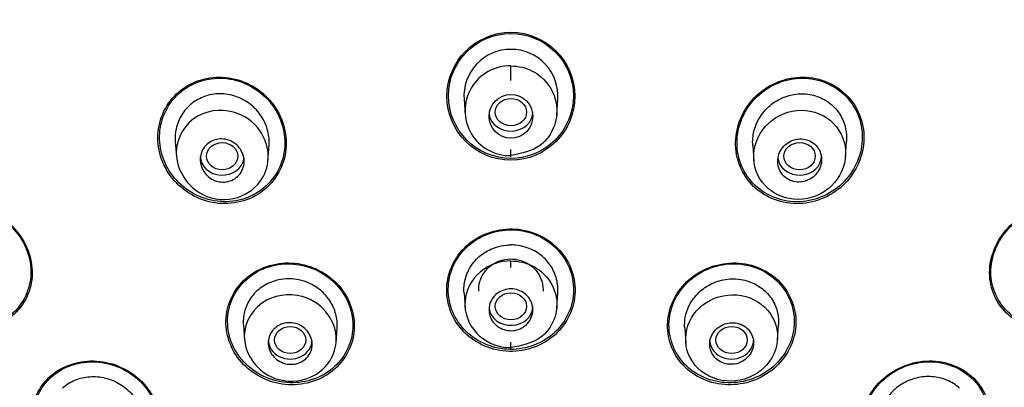
# Model space of a CAD drawing. Units: millimetres. Extents: x -18 to 1332, y -18 to 1321.
# Drawn here: x 247 to 278, y 1196 to 1208 of the extents above; entities that cross this region are included whole.
import ezdxf

# ---------------------------------------------------------------- set-up
doc = ezdxf.new("R2010")
doc.units = ezdxf.units.MM
doc.layers.add('Default', color=7, linetype='Continuous')
doc.layers.add('DV1_Default', color=7, linetype='Continuous')

# ---------------------------------------------------------------- blocks, each defined once
blk = doc.blocks.new('SE')
at = {"layer": 'DV1_Default', "color": 7, "linetype": 'Continuous'}
for p, q in [((262.571, 1206.031), (262.571, 1206.497)), ((261.075, 1205.432), (261.11, 1204.931)), ((264.033, 1204.931), (264.068, 1205.432)), ((251.857, 1204.092), (251.892, 1203.589)), ((254.815, 1203.459), (254.85, 1203.963)), ((270.292, 1203.963), (270.327, 1203.459)), ((273.25, 1203.589), (273.285, 1204.092)), ((262.571, 1203.596), (262.571, 1203.826)), ((262.571, 1200.068), (262.571, 1200.274)), ((261.074, 1199.257), (261.109, 1198.769)), ((264.034, 1198.769), (264.068, 1199.257)), ((254.029, 1198.23), (254.063, 1197.744)), ((256.988, 1197.651), (257.022, 1198.137)), ((268.12, 1198.137), (268.154, 1197.651)), ((271.08, 1197.744), (271.114, 1198.23)), ((262.571, 1197.469), (262.571, 1197.683))]:
    blk.add_line(p, q, dxfattribs=at)
for centre, radius in [((262.571, 1205.527), 2.041), ((262.571, 1205.54), 1.993), ((262.571, 1204.886), 0.697)]:
    blk.add_circle(centre, radius, dxfattribs=at)
for centre, radius, start, end in [((262.56, 1205.536), 1.489, 89.5912, 184.1503), ((262.582, 1205.536), 1.489, 355.8497, 90.4088), ((262.54, 1205.065), 1.432, 88.7393, 271.2607)]:
    blk.add_arc(centre, radius, start, end, dxfattribs=at)
for centre, major_axis, start_param, end_param in [((262.571, 1187.522), (52.124, 0), -0.447532, 3.589125), ((262.571, 1187.644), (51.65, 0), -0.447532, 3.589125), ((262.571, 1187.043), (50.555, 0), 0, 3.260396), ((262.571, 1187.258), (-50.8, 0), 3.141593, 6.283185), ((262.571, 1188.092), (-50.8, 0), 3.141593, 6.283185), ((262.571, 1205.023), (-0.7, 0), 0.10712, 3.141593), ((253.354, 1203.616), (-0.7, 0), 0, 3.036119), ((271.789, 1203.616), (-0.7, 0), 0.105473, 3.141593), ((262.571, 1198.825), (-0.7, 0), 0.103398, 3.141593), ((255.525, 1197.749), (-0.7, 0), 0, 3.141593), ((269.617, 1197.749), (-0.7, 0), 0, 3.141593)]:
    blk.add_ellipse(centre, major_axis=major_axis, ratio=0.866025, start_param=start_param, end_param=end_param, dxfattribs=at)
for centre, major_axis, ratio in [((262.571, 1205.022), (-0.5, 0), 0.866481), ((253.354, 1203.615), (0.5, -0.001), 0.866374), ((271.788, 1203.615), (-0.5, -0.001), 0.866374), ((262.571, 1198.825), (0.5, 0), 0.866025), ((255.525, 1197.749), (0.5, 0), 0.866025), ((269.617, 1197.749), (0.5, 0), 0.866025)]:
    blk.add_ellipse(centre, major_axis=major_axis, ratio=ratio, dxfattribs=at)
for points, knots in [([(262.571, 1240.612), (261.011, 1240.588), (258.489, 1240.539), (254.242, 1240.145), (250.446, 1239.558), (246.929, 1238.799), (244.03, 1238.018), (240.861, 1237.004), (237.24, 1235.618), (233.429, 1233.822), (230.056, 1231.93), (227.124, 1230.051), (224.44, 1228.097), (221.956, 1226.049), (219.579, 1223.854), (217.345, 1221.522), (215.38, 1219.18), (213.792, 1217.059), (212.338, 1214.908), (210.933, 1212.565), (209.688, 1210.169), (208.749, 1208.097), (208.078, 1206.432), (207.548, 1204.978), (207.076, 1203.543), (206.611, 1201.946), (206.244, 1200.482), (205.919, 1198.971), (205.564, 1197.034), (205.236, 1194.475), (205.074, 1191.698), (205.077, 1189.374), (205.17, 1187.412), (205.344, 1185.459), (205.652, 1183.2), (206.201, 1180.377), (207.121, 1176.971), (208.614, 1172.862), (209.909, 1170.301), (210.739, 1168.688)], [0, 0, 0, 0, 0.036908, 0.0708, 0.108963, 0.13768, 0.164893, 0.187871, 0.225434, 0.267495, 0.300322, 0.329353, 0.361566, 0.390841, 0.417578, 0.451177, 0.481089, 0.503676, 0.525648, 0.554734, 0.582048, 0.603534, 0.620567, 0.633942, 0.648459, 0.66458, 0.682421, 0.693002, 0.708958, 0.740089, 0.769373, 0.791298, 0.808617, 0.826941, 0.849045, 0.875659, 0.910897, 0.952594, 1, 1, 1, 1]), ([(314.403, 1168.688), (315.233, 1170.301), (316.528, 1172.862), (318.021, 1176.971), (318.941, 1180.377), (319.49, 1183.2), (319.799, 1185.459), (319.972, 1187.412), (320.065, 1189.374), (320.068, 1191.698), (319.906, 1194.477), (319.57, 1197.1), (319.162, 1199.296), (318.748, 1201.12), (318.265, 1202.902), (317.698, 1204.685), (317.101, 1206.343), (316.394, 1208.097), (315.454, 1210.169), (314.209, 1212.565), (312.804, 1214.908), (311.35, 1217.059), (309.762, 1219.18), (307.797, 1221.522), (305.564, 1223.854), (302.753, 1226.449), (299.402, 1229.123), (295.603, 1231.64), (291.713, 1233.822), (287.902, 1235.618), (284.1, 1237.074), (280.493, 1238.208), (276.718, 1239.163), (272.406, 1239.953), (267.515, 1240.504), (264.457, 1240.577), (262.571, 1240.612)], [0, 0, 0, 0, 0.047408, 0.089107, 0.124346, 0.15096, 0.173065, 0.19139, 0.208709, 0.230635, 0.259919, 0.291052, 0.309105, 0.324938, 0.345301, 0.363286, 0.379443, 0.396476, 0.417963, 0.445278, 0.474365, 0.496337, 0.518925, 0.548839, 0.582439, 0.609176, 0.654751, 0.699681, 0.73251, 0.774572, 0.812136, 0.840262, 0.874272, 0.91417, 0.95538, 1, 1, 1, 1]), ([(211.711, 1168.161), (211.31, 1168.897), (210.827, 1169.827), (210.298, 1170.976), (210.295, 1170.982), (210.288, 1170.996), (210.285, 1171.004), (210.275, 1171.026), (210.268, 1171.04), (210.248, 1171.084), (210.234, 1171.114), (210.194, 1171.202), (210.168, 1171.261), (210.088, 1171.437), (210.036, 1171.555), (209.88, 1171.909), (209.778, 1172.146), (209.479, 1172.858), (209.288, 1173.335), (209.094, 1173.845), (209.082, 1173.877), (209.058, 1173.939), (209.047, 1173.97), (209.012, 1174.064), (208.988, 1174.126), (208.919, 1174.313), (208.874, 1174.438), (208.739, 1174.812), (208.652, 1175.062), (208.397, 1175.812), (208.237, 1176.313), (207.787, 1177.816), (207.527, 1178.819), (207.301, 1179.838), (207.298, 1179.85), (207.292, 1179.878), (207.289, 1179.892), (207.279, 1179.934), (207.273, 1179.962), (207.255, 1180.046), (207.243, 1180.102), (207.207, 1180.272), (207.183, 1180.385), (207.113, 1180.729), (207.067, 1180.961), (206.935, 1181.667), (206.853, 1182.149), (206.628, 1183.635), (206.506, 1184.675), (206.423, 1185.771), (206.423, 1185.775), (206.422, 1185.787), (206.422, 1185.793), (206.42, 1185.811), (206.42, 1185.823), (206.417, 1185.859), (206.415, 1185.883), (206.41, 1185.955), (206.406, 1186.004), (206.396, 1186.153), (206.39, 1186.254), (206.371, 1186.563), (206.359, 1186.777), (206.328, 1187.444), (206.314, 1187.922), (206.296, 1189.453), (206.319, 1190.604), (206.41, 1191.886), (206.411, 1191.894), (206.412, 1191.908), (206.412, 1191.915), (206.414, 1191.935), (206.415, 1191.949), (206.418, 1191.99), (206.42, 1192.017), (206.426, 1192.098), (206.43, 1192.151), (206.443, 1192.311), (206.451, 1192.416), (206.478, 1192.726), (206.497, 1192.927), (206.556, 1193.513), (206.598, 1193.881), (206.73, 1194.913), (206.823, 1195.509), (206.995, 1196.515), (207.075, 1196.927), (207.172, 1197.408), (207.2, 1197.545), (207.237, 1197.718), (207.248, 1197.769), (207.263, 1197.839), (207.268, 1197.86), (207.274, 1197.891), (207.276, 1197.901), (207.279, 1197.915), (207.28, 1197.919), (207.282, 1197.926), (207.282, 1197.929), (207.283, 1197.933), (207.284, 1197.934), (207.285, 1197.939), (207.286, 1197.945), (207.288, 1197.953), (207.289, 1197.957), (207.291, 1197.97), (207.293, 1197.978), (207.299, 1198.003), (207.303, 1198.02), (207.314, 1198.07), (207.321, 1198.103), (207.343, 1198.203), (207.358, 1198.27), (207.404, 1198.468), (207.435, 1198.6), (207.529, 1198.994), (207.593, 1199.254), (207.793, 1200.026), (207.934, 1200.531), (208.375, 1202.013), (208.695, 1202.96), (209.035, 1203.872), (209.037, 1203.877), (209.041, 1203.889), (209.044, 1203.895), (209.05, 1203.913), (209.055, 1203.925), (209.068, 1203.961), (209.077, 1203.985), (209.105, 1204.058), (209.123, 1204.107), (209.179, 1204.254), (209.218, 1204.354), (209.336, 1204.658), (209.419, 1204.867), (209.682, 1205.512), (209.874, 1205.966), (210.512, 1207.396), (211.017, 1208.443), (211.63, 1209.579), (211.636, 1209.59), (211.647, 1209.61), (211.653, 1209.62), (211.669, 1209.65), (211.68, 1209.67), (211.713, 1209.73), (211.734, 1209.77), (211.799, 1209.889), (211.843, 1209.967), (211.972, 1210.2), (212.057, 1210.352), (212.312, 1210.798), (212.479, 1211.083), (212.968, 1211.902), (213.28, 1212.398), (213.865, 1213.297), (214.137, 1213.7), (214.51, 1214.236), (214.628, 1214.403), (214.851, 1214.716), (214.955, 1214.86), (215.067, 1215.012), (215.081, 1215.032), (215.108, 1215.069), (215.122, 1215.088), (215.163, 1215.144), (215.191, 1215.182), (215.277, 1215.298), (215.336, 1215.377), (215.519, 1215.621), (215.649, 1215.792), (216.062, 1216.329), (216.37, 1216.719), (217.403, 1217.978), (218.235, 1218.937), (219.273, 1220.023), (219.302, 1220.053), (219.362, 1220.115), (219.392, 1220.146), (219.482, 1220.239), (219.541, 1220.3), (219.719, 1220.483), (219.837, 1220.602), (220.187, 1220.954), (220.416, 1221.179), (221.089, 1221.83), (221.518, 1222.229), (222.332, 1222.965), (222.716, 1223.301), (223.255, 1223.761), (223.429, 1223.907), (223.679, 1224.115), (223.761, 1224.182), (223.881, 1224.281), (223.92, 1224.313), (223.979, 1224.361), (223.999, 1224.377), (224.037, 1224.409), (224.055, 1224.423), (224.081, 1224.444), (224.089, 1224.451), (224.103, 1224.462), (224.11, 1224.467), (224.13, 1224.484), (224.144, 1224.495), (224.185, 1224.528), (224.212, 1224.55), (224.294, 1224.616), (224.349, 1224.66), (224.513, 1224.792), (224.623, 1224.879), (224.954, 1225.139), (225.176, 1225.311), (225.846, 1225.821), (226.297, 1226.154), (227.209, 1226.805), (227.669, 1227.124), (228.366, 1227.591), (228.599, 1227.744), (228.95, 1227.972), (229.068, 1228.048), (229.244, 1228.161), (229.303, 1228.198), (229.392, 1228.254), (229.421, 1228.273), (229.48, 1228.31), (229.511, 1228.329), (229.546, 1228.352), (229.55, 1228.354), (229.561, 1228.361), (229.566, 1228.364), (229.582, 1228.374), (229.593, 1228.381), (229.625, 1228.401), (229.647, 1228.415), (229.713, 1228.456), (229.757, 1228.483), (229.892, 1228.567), (229.984, 1228.624), (230.267, 1228.797), (230.466, 1228.917), (231.088, 1229.288), (231.542, 1229.551), (233.021, 1230.379), (234.166, 1230.982), (236.806, 1232.236), (238.012, 1232.748), (239.621, 1233.384), (240.124, 1233.574), (240.826, 1233.829), (241.051, 1233.91), (241.375, 1234.024), (241.481, 1234.06), (241.636, 1234.114), (241.688, 1234.132), (241.764, 1234.158), (241.789, 1234.166), (241.826, 1234.179), (241.839, 1234.183), (241.864, 1234.192), (241.875, 1234.195), (241.895, 1234.202), (241.905, 1234.206), (241.921, 1234.211), (241.929, 1234.214), (241.954, 1234.222), (241.97, 1234.228), (242.02, 1234.244), (242.053, 1234.255), (242.151, 1234.288), (242.217, 1234.31), (242.415, 1234.376), (242.548, 1234.419), (242.947, 1234.548), (243.215, 1234.633), (244.026, 1234.883), (244.575, 1235.043), (245.688, 1235.352), (246.252, 1235.5), (247.111, 1235.712), (247.399, 1235.781), (247.835, 1235.882), (247.98, 1235.915), (248.199, 1235.965), (248.272, 1235.981), (248.382, 1236.005), (248.419, 1236.013), (248.474, 1236.025), (248.492, 1236.029), (248.529, 1236.037), (248.549, 1236.042), (248.574, 1236.047), (248.58, 1236.048), (248.594, 1236.051), (248.601, 1236.053), (248.622, 1236.057), (248.636, 1236.06), (248.679, 1236.07), (248.707, 1236.076), (248.794, 1236.094), (248.853, 1236.107), (249.033, 1236.145), (249.156, 1236.17), (249.539, 1236.249), (249.81, 1236.303), (250.385, 1236.413), (250.688, 1236.468), (251.166, 1236.553), (251.33, 1236.581), (251.581, 1236.623), (251.666, 1236.637), (251.795, 1236.658), (251.838, 1236.666), (251.903, 1236.676), (251.925, 1236.68), (251.969, 1236.687), (251.989, 1236.69), (252.024, 1236.696), (252.039, 1236.698), (252.066, 1236.702), (252.079, 1236.704), (252.119, 1236.711), (252.146, 1236.715), (252.225, 1236.727), (252.277, 1236.735), (252.432, 1236.759), (252.533, 1236.775), (252.831, 1236.819), (253.02, 1236.847), (253.562, 1236.923), (253.888, 1236.966), (254.469, 1237.039), (254.725, 1237.07), (255.055, 1237.107), (255.156, 1237.118), (255.294, 1237.133), (255.338, 1237.138), (255.401, 1237.145), (255.421, 1237.147), (255.45, 1237.15), (255.46, 1237.151), (255.475, 1237.153), (255.479, 1237.153), (255.486, 1237.154), (255.489, 1237.154), (255.493, 1237.155), (255.495, 1237.155), (255.502, 1237.156), (255.508, 1237.156), (255.519, 1237.157), (255.524, 1237.158), (255.539, 1237.16), (255.549, 1237.161), (255.58, 1237.164), (255.601, 1237.166), (255.662, 1237.172), (255.703, 1237.177), (255.825, 1237.189), (255.907, 1237.197), (256.15, 1237.221), (256.311, 1237.236), (256.791, 1237.28), (257.108, 1237.306), (258.043, 1237.377), (258.65, 1237.415), (260.42, 1237.501), (261.531, 1237.525), (262.571, 1237.525)], [0, 0, 0, 0, 0.03125, 0.03125, 0.031494, 0.031494, 0.031738, 0.031738, 0.032227, 0.032227, 0.033203, 0.033203, 0.035156, 0.035156, 0.039062, 0.039062, 0.046875, 0.046875, 0.0625, 0.0625, 0.063477, 0.063477, 0.064453, 0.064453, 0.066406, 0.066406, 0.070312, 0.070312, 0.078125, 0.078125, 0.09375, 0.09375, 0.125, 0.125, 0.125488, 0.125488, 0.125977, 0.125977, 0.126953, 0.126953, 0.128906, 0.128906, 0.132812, 0.132812, 0.140625, 0.140625, 0.15625, 0.15625, 0.1875, 0.1875, 0.187744, 0.187744, 0.187988, 0.187988, 0.188477, 0.188477, 0.189453, 0.189453, 0.191406, 0.191406, 0.195312, 0.195312, 0.203125, 0.203125, 0.21875, 0.21875, 0.25, 0.25, 0.250122, 0.250122, 0.250244, 0.250244, 0.250488, 0.250488, 0.250977, 0.250977, 0.251953, 0.251953, 0.253906, 0.253906, 0.257812, 0.257812, 0.265625, 0.265625, 0.28125, 0.28125, 0.296875, 0.296875, 0.304687, 0.304687, 0.308594, 0.308594, 0.310547, 0.310547, 0.311523, 0.311523, 0.312012, 0.312012, 0.312256, 0.312256, 0.3125, 0.3125, 0.312622, 0.312622, 0.312744, 0.312744, 0.312988, 0.312988, 0.313477, 0.313477, 0.314453, 0.314453, 0.316406, 0.316406, 0.320312, 0.320312, 0.328125, 0.328125, 0.34375, 0.34375, 0.375, 0.375, 0.375244, 0.375244, 0.375488, 0.375488, 0.375977, 0.375977, 0.376953, 0.376953, 0.378906, 0.378906, 0.382812, 0.382812, 0.390625, 0.390625, 0.40625, 0.40625, 0.4375, 0.4375, 0.437744, 0.437744, 0.437988, 0.437988, 0.438477, 0.438477, 0.439453, 0.439453, 0.441406, 0.441406, 0.445312, 0.445312, 0.453125, 0.453125, 0.46875, 0.46875, 0.484375, 0.484375, 0.492187, 0.492187, 0.5, 0.5, 0.500977, 0.500977, 0.501953, 0.501953, 0.503906, 0.503906, 0.507812, 0.507812, 0.515625, 0.515625, 0.53125, 0.53125, 0.5625, 0.5625, 0.563477, 0.563477, 0.564453, 0.564453, 0.566406, 0.566406, 0.570312, 0.570312, 0.578125, 0.578125, 0.59375, 0.59375, 0.609375, 0.609375, 0.617187, 0.617187, 0.621094, 0.621094, 0.623047, 0.623047, 0.624023, 0.624023, 0.625, 0.625, 0.625244, 0.625244, 0.625488, 0.625488, 0.625977, 0.625977, 0.626953, 0.626953, 0.628906, 0.628906, 0.632812, 0.632812, 0.640625, 0.640625, 0.65625, 0.65625, 0.671875, 0.671875, 0.679687, 0.679687, 0.683594, 0.683594, 0.685547, 0.685547, 0.686523, 0.686523, 0.6875, 0.6875, 0.687744, 0.687744, 0.687988, 0.687988, 0.688477, 0.688477, 0.689453, 0.689453, 0.691406, 0.691406, 0.695312, 0.695312, 0.703125, 0.703125, 0.71875, 0.71875, 0.75, 0.75, 0.78125, 0.78125, 0.796875, 0.796875, 0.804687, 0.804687, 0.808594, 0.808594, 0.810547, 0.810547, 0.811523, 0.811523, 0.812012, 0.812012, 0.8125, 0.8125, 0.812744, 0.812744, 0.812988, 0.812988, 0.813477, 0.813477, 0.814453, 0.814453, 0.816406, 0.816406, 0.820312, 0.820312, 0.828125, 0.828125, 0.84375, 0.84375, 0.859375, 0.859375, 0.867187, 0.867187, 0.871094, 0.871094, 0.873047, 0.873047, 0.874023, 0.874023, 0.874512, 0.874512, 0.875, 0.875, 0.875244, 0.875244, 0.875488, 0.875488, 0.875977, 0.875977, 0.876953, 0.876953, 0.878906, 0.878906, 0.882813, 0.882813, 0.890625, 0.890625, 0.898438, 0.898438, 0.902344, 0.902344, 0.904297, 0.904297, 0.905273, 0.905273, 0.905762, 0.905762, 0.90625, 0.90625, 0.906494, 0.906494, 0.906738, 0.906738, 0.907227, 0.907227, 0.908203, 0.908203, 0.910156, 0.910156, 0.914062, 0.914062, 0.921875, 0.921875, 0.929688, 0.929688, 0.933594, 0.933594, 0.935547, 0.935547, 0.936523, 0.936523, 0.937012, 0.937012, 0.937256, 0.937256, 0.937378, 0.937378, 0.9375, 0.9375, 0.937622, 0.937622, 0.937744, 0.937744, 0.937988, 0.937988, 0.938477, 0.938477, 0.939453, 0.939453, 0.941406, 0.941406, 0.945312, 0.945312, 0.953125, 0.953125, 0.96875, 0.96875, 1, 1, 1, 1]), ([(313.431, 1168.161), (313.696, 1168.659), (314.287, 1169.771), (315.169, 1171.653), (316.148, 1174.024), (317.085, 1176.785), (317.994, 1180.266), (318.83, 1185.292), (318.997, 1193.422), (316.666, 1204.045), (310.61, 1215.261), (302.99, 1223.234), (295.703, 1228.442), (289.869, 1231.645), (283.493, 1234.259), (277.651, 1235.898), (272.887, 1236.766), (269.349, 1237.21), (266.075, 1237.474), (263.712, 1237.509), (262.571, 1237.525)], [0, 0, 0, 0, 0.016847, 0.037637, 0.062369, 0.094146, 0.125913, 0.171839, 0.249877, 0.374747, 0.500394, 0.625617, 0.68828, 0.750522, 0.808333, 0.874991, 0.9129, 0.937349, 0.969771, 1, 1, 1, 1]), ([(262.571, 1206.497), (262.692, 1206.49), (262.929, 1206.473), (263.255, 1206.345), (263.718, 1206.042), (264.088, 1205.405), (264.019, 1204.572), (263.523, 1203.83), (262.911, 1203.704), (262.571, 1203.633)], [0, 0, 0, 0, 0.07839, 0.153882, 0.226447, 0.442699, 0.608995, 0.782319, 1, 1, 1, 1]), ([(254.999, 1205.243), (254.682, 1205.68), (254.202, 1205.993), (253.129, 1206.205), (252.558, 1206.089), (251.691, 1205.489), (251.397, 1205.008), (251.246, 1203.974), (251.383, 1203.429), (252.011, 1202.56), (252.501, 1202.244), (253.565, 1202.036), (254.139, 1202.149), (255.01, 1202.751), (255.303, 1203.231), (255.453, 1204.262), (255.316, 1204.806), (254.999, 1205.243)], [0, 0, 0, 0, 0.125, 0.125, 0.25, 0.25, 0.375, 0.375, 0.5, 0.5, 0.625, 0.625, 0.75, 0.75, 0.875, 0.875, 1, 1, 1, 1]), ([(254.737, 1205.495), (254.359, 1205.868), (253.836, 1206.094), (252.78, 1206.117), (252.253, 1205.907), (251.533, 1205.178), (251.338, 1204.667), (251.371, 1203.642), (251.596, 1203.137), (252.342, 1202.401), (252.87, 1202.173), (253.925, 1202.151), (254.45, 1202.356), (255.178, 1203.09), (255.369, 1203.6), (255.336, 1204.615), (255.115, 1205.121), (254.737, 1205.495)], [0, 0, 0, 0, 0.125, 0.125, 0.25, 0.25, 0.375, 0.375, 0.5, 0.5, 0.625, 0.625, 0.75, 0.75, 0.875, 0.875, 1, 1, 1, 1]), ([(273.334, 1205.514), (272.975, 1205.903), (272.448, 1206.133), (271.361, 1206.144), (270.816, 1205.925), (270.029, 1205.193), (269.782, 1204.681), (269.714, 1203.636), (269.892, 1203.112), (270.61, 1202.336), (271.134, 1202.107), (272.228, 1202.094), (272.77, 1202.312), (273.558, 1203.043), (273.804, 1203.557), (273.871, 1204.597), (273.694, 1205.124), (273.334, 1205.514)], [0, 0, 0, 0, 0.125, 0.125, 0.25, 0.25, 0.375, 0.375, 0.5, 0.5, 0.625, 0.625, 0.75, 0.75, 0.875, 0.875, 1, 1, 1, 1]), ([(273.279, 1205.512), (272.923, 1205.888), (272.406, 1206.106), (271.344, 1206.105), (270.815, 1205.885), (270.054, 1205.161), (269.819, 1204.659), (269.764, 1203.639), (269.945, 1203.127), (270.652, 1202.38), (271.172, 1202.162), (272.227, 1202.16), (272.758, 1202.376), (273.525, 1203.102), (273.758, 1203.603), (273.813, 1204.624), (273.635, 1205.135), (273.279, 1205.512)], [0, 0, 0, 0, 0.125, 0.125, 0.25, 0.25, 0.375, 0.375, 0.5, 0.5, 0.625, 0.625, 0.75, 0.75, 0.875, 0.875, 1, 1, 1, 1]), ([(254.85, 1203.959), (254.861, 1204.109), (254.847, 1204.264), (254.811, 1204.412), (254.771, 1204.577), (254.701, 1204.74), (254.607, 1204.885), (254.511, 1205.032), (254.389, 1205.165), (254.248, 1205.274), (254.11, 1205.382), (253.951, 1205.468), (253.784, 1205.525), (253.622, 1205.58), (253.447, 1205.608), (253.277, 1205.607), (253.111, 1205.606), (252.944, 1205.577), (252.79, 1205.522), (252.639, 1205.469), (252.496, 1205.388), (252.373, 1205.289), (252.25, 1205.19), (252.144, 1205.068), (252.062, 1204.935), (251.978, 1204.799), (251.918, 1204.647), (251.885, 1204.491), (251.857, 1204.36), (251.848, 1204.223), (251.857, 1204.087)], [0, 0, 0, 0, 0.094901, 0.094901, 0.094901, 0.201318, 0.201318, 0.201318, 0.308975, 0.308975, 0.308975, 0.415227, 0.415227, 0.415227, 0.518512, 0.518512, 0.518512, 0.618589, 0.618589, 0.618589, 0.71679, 0.71679, 0.71679, 0.81504, 0.81504, 0.81504, 0.915289, 0.915289, 0.915289, 1, 1, 1, 1]), ([(270.292, 1203.959), (270.281, 1204.109), (270.295, 1204.264), (270.331, 1204.412), (270.371, 1204.577), (270.441, 1204.74), (270.536, 1204.885), (270.631, 1205.032), (270.754, 1205.165), (270.894, 1205.274), (271.032, 1205.382), (271.192, 1205.468), (271.358, 1205.525), (271.521, 1205.58), (271.695, 1205.608), (271.865, 1205.607), (272.031, 1205.606), (272.198, 1205.577), (272.352, 1205.522), (272.503, 1205.469), (272.646, 1205.388), (272.769, 1205.289), (272.892, 1205.19), (272.998, 1205.068), (273.08, 1204.935), (273.164, 1204.799), (273.224, 1204.647), (273.257, 1204.491), (273.285, 1204.36), (273.294, 1204.223), (273.285, 1204.087)], [0, 0, 0, 0, 0.094901, 0.094901, 0.094901, 0.201318, 0.201318, 0.201318, 0.308975, 0.308975, 0.308975, 0.415227, 0.415227, 0.415227, 0.518512, 0.518512, 0.518512, 0.618589, 0.618589, 0.618589, 0.71679, 0.71679, 0.71679, 0.81504, 0.81504, 0.81504, 0.915289, 0.915289, 0.915289, 1, 1, 1, 1]), ([(253.872, 1204.969), (254.188, 1204.844), (254.657, 1204.43), (254.891, 1203.614), (254.673, 1202.795), (253.866, 1202.16), (252.481, 1202.261), (251.574, 1203.67), (252.415, 1205.088), (253.463, 1205.131), (253.872, 1204.969)], [0, 0, 0, 0, 0.110109, 0.194782, 0.283024, 0.393859, 0.518646, 0.697357, 0.857493, 1, 1, 1, 1]), ([(271.27, 1204.969), (270.909, 1204.823), (270.618, 1204.545), (270.302, 1203.881), (270.276, 1203.488), (270.525, 1202.797), (270.805, 1202.496), (271.531, 1202.195), (271.961, 1202.202), (272.685, 1202.505), (272.975, 1202.792), (273.28, 1203.464), (273.296, 1203.853), (273.039, 1204.534), (272.761, 1204.825), (272.049, 1205.117), (271.632, 1205.114), (271.27, 1204.969)], [0, 0, 0, 0, 0.125, 0.125, 0.25, 0.25, 0.375, 0.375, 0.5, 0.5, 0.625, 0.625, 0.75, 0.75, 0.875, 0.875, 1, 1, 1, 1]), ([(253.081, 1202.856), (253.008, 1202.889), (252.939, 1202.936), (252.881, 1202.991), (252.822, 1203.046), (252.773, 1203.111), (252.736, 1203.181), (252.698, 1203.252), (252.673, 1203.33), (252.661, 1203.408), (252.649, 1203.487), (252.652, 1203.569), (252.668, 1203.647), (252.684, 1203.724), (252.715, 1203.799), (252.758, 1203.865), (252.799, 1203.929), (252.853, 1203.987), (252.916, 1204.034), (252.976, 1204.079), (253.046, 1204.114), (253.119, 1204.137), (253.191, 1204.159), (253.268, 1204.169), (253.344, 1204.167), (253.42, 1204.165), (253.497, 1204.15), (253.569, 1204.124), (253.642, 1204.098), (253.711, 1204.059), (253.772, 1204.012), (253.835, 1203.963), (253.89, 1203.904), (253.933, 1203.839), (253.978, 1203.772), (254.012, 1203.698), (254.031, 1203.621), (254.052, 1203.543), (254.058, 1203.461), (254.05, 1203.382), (254.043, 1203.304), (254.021, 1203.226), (253.986, 1203.155), (253.951, 1203.086), (253.904, 1203.022), (253.847, 1202.969), (253.791, 1202.917), (253.725, 1202.874), (253.655, 1202.844), (253.586, 1202.815), (253.51, 1202.796), (253.434, 1202.791), (253.358, 1202.786), (253.281, 1202.793), (253.207, 1202.811), (253.164, 1202.822), (253.122, 1202.837), (253.081, 1202.856)], [0, 0, 0, 0, 0.054707, 0.054707, 0.054707, 0.109345, 0.109345, 0.109345, 0.165004, 0.165004, 0.165004, 0.221191, 0.221191, 0.221191, 0.276781, 0.276781, 0.276781, 0.330896, 0.330896, 0.330896, 0.383372, 0.383372, 0.383372, 0.434809, 0.434809, 0.434809, 0.486215, 0.486215, 0.486215, 0.538561, 0.538561, 0.538561, 0.592428, 0.592428, 0.592428, 0.647781, 0.647781, 0.647781, 0.703929, 0.703929, 0.703929, 0.759781, 0.759781, 0.759781, 0.814353, 0.814353, 0.814353, 0.867285, 0.867285, 0.867285, 0.918974, 0.918974, 0.918974, 0.970318, 0.970318, 0.970318, 1, 1, 1, 1]), ([(272.061, 1202.856), (272.135, 1202.889), (272.203, 1202.936), (272.262, 1202.991), (272.32, 1203.046), (272.369, 1203.111), (272.406, 1203.181), (272.444, 1203.252), (272.47, 1203.33), (272.481, 1203.408), (272.493, 1203.487), (272.491, 1203.569), (272.474, 1203.647), (272.458, 1203.724), (272.427, 1203.799), (272.384, 1203.865), (272.343, 1203.929), (272.289, 1203.987), (272.226, 1204.034), (272.166, 1204.079), (272.096, 1204.114), (272.023, 1204.137), (271.951, 1204.159), (271.874, 1204.169), (271.798, 1204.167), (271.722, 1204.165), (271.645, 1204.15), (271.574, 1204.124), (271.501, 1204.098), (271.431, 1204.059), (271.37, 1204.012), (271.308, 1203.963), (271.252, 1203.904), (271.209, 1203.839), (271.164, 1203.772), (271.131, 1203.698), (271.111, 1203.621), (271.091, 1203.543), (271.084, 1203.461), (271.092, 1203.382), (271.099, 1203.304), (271.122, 1203.226), (271.157, 1203.155), (271.191, 1203.086), (271.238, 1203.022), (271.296, 1202.969), (271.351, 1202.917), (271.417, 1202.874), (271.487, 1202.844), (271.557, 1202.815), (271.632, 1202.796), (271.708, 1202.791), (271.784, 1202.786), (271.862, 1202.793), (271.935, 1202.811), (271.978, 1202.822), (272.021, 1202.837), (272.061, 1202.856)], [0, 0, 0, 0, 0.054707, 0.054707, 0.054707, 0.109345, 0.109345, 0.109345, 0.165004, 0.165004, 0.165004, 0.221191, 0.221191, 0.221191, 0.276781, 0.276781, 0.276781, 0.330896, 0.330896, 0.330896, 0.383372, 0.383372, 0.383372, 0.434809, 0.434809, 0.434809, 0.486215, 0.486215, 0.486215, 0.538561, 0.538561, 0.538561, 0.592428, 0.592428, 0.592428, 0.647781, 0.647781, 0.647781, 0.703929, 0.703929, 0.703929, 0.759781, 0.759781, 0.759781, 0.814353, 0.814353, 0.814353, 0.867285, 0.867285, 0.867285, 0.918974, 0.918974, 0.918974, 0.970318, 0.970318, 0.970318, 1, 1, 1, 1]), ([(246.855, 1201.145), (246.527, 1201.576), (246.039, 1201.886), (244.979, 1202.108), (244.413, 1202.01), (243.557, 1201.44), (243.269, 1200.972), (243.143, 1199.946), (243.3, 1199.408), (243.947, 1198.555), (244.44, 1198.24), (245.496, 1198.02), (246.063, 1198.117), (246.926, 1198.691), (247.212, 1199.162), (247.337, 1200.176), (247.183, 1200.714), (246.855, 1201.145)], [0, 0, 0, 0, 0.125, 0.125, 0.25, 0.25, 0.375, 0.375, 0.5, 0.5, 0.625, 0.625, 0.75, 0.75, 0.875, 0.875, 1, 1, 1, 1]), ([(246.573, 1201.413), (246.183, 1201.777), (245.661, 1201.997), (244.613, 1202.028), (244.095, 1201.829), (243.396, 1201.12), (243.216, 1200.615), (243.289, 1199.599), (243.536, 1199.104), (244.306, 1198.385), (244.834, 1198.162), (245.879, 1198.133), (246.397, 1198.329), (247.103, 1199.043), (247.279, 1199.549), (247.207, 1200.553), (246.963, 1201.049), (246.573, 1201.413)], [0, 0, 0, 0, 0.125, 0.125, 0.25, 0.25, 0.375, 0.375, 0.5, 0.5, 0.625, 0.625, 0.75, 0.75, 0.875, 0.875, 1, 1, 1, 1]), ([(281.478, 1201.452), (281.127, 1201.831), (280.606, 1202.045), (279.537, 1202.043), (278.992, 1201.828), (278.182, 1201.108), (277.916, 1200.61), (277.811, 1199.572), (277.976, 1199.056), (278.675, 1198.301), (279.193, 1198.084), (280.277, 1198.085), (280.818, 1198.3), (281.624, 1199.018), (281.89, 1199.524), (281.992, 1200.55), (281.829, 1201.073), (281.478, 1201.452)], [0, 0, 0, 0, 0.125, 0.125, 0.25, 0.25, 0.375, 0.375, 0.5, 0.5, 0.625, 0.625, 0.75, 0.75, 0.875, 0.875, 1, 1, 1, 1]), ([(281.43, 1201.44), (281.086, 1201.809), (280.576, 1202.016), (279.532, 1202.01), (279, 1201.799), (278.211, 1201.094), (277.953, 1200.607), (277.853, 1199.593), (278.016, 1199.09), (278.7, 1198.354), (279.207, 1198.145), (280.266, 1198.149), (280.794, 1198.361), (281.578, 1199.064), (281.837, 1199.559), (281.934, 1200.561), (281.774, 1201.071), (281.43, 1201.44)], [0, 0, 0, 0, 0.125, 0.125, 0.25, 0.25, 0.375, 0.375, 0.5, 0.5, 0.625, 0.625, 0.75, 0.75, 0.875, 0.875, 1, 1, 1, 1]), ([(264.191, 1200.537), (263.861, 1200.945), (263.359, 1201.218), (262.291, 1201.346), (261.729, 1201.196), (260.885, 1200.563), (260.603, 1200.087), (260.472, 1199.071), (260.62, 1198.55), (261.279, 1197.738), (261.779, 1197.465), (262.857, 1197.338), (263.416, 1197.489), (264.26, 1198.119), (264.54, 1198.599), (264.67, 1199.603), (264.522, 1200.129), (264.191, 1200.537)], [0, 0, 0, 0, 0.125, 0.125, 0.25, 0.25, 0.375, 0.375, 0.5, 0.5, 0.625, 0.625, 0.75, 0.75, 0.875, 0.875, 1, 1, 1, 1]), ([(264.136, 1200.546), (263.807, 1200.94), (263.314, 1201.201), (262.269, 1201.312), (261.722, 1201.158), (260.908, 1200.529), (260.64, 1200.061), (260.526, 1199.068), (260.678, 1198.561), (261.333, 1197.776), (261.825, 1197.516), (262.879, 1197.406), (263.423, 1197.56), (264.236, 1198.187), (264.503, 1198.658), (264.615, 1199.64), (264.464, 1200.151), (264.136, 1200.546)], [0, 0, 0, 0, 0.125, 0.125, 0.25, 0.25, 0.375, 0.375, 0.5, 0.5, 0.625, 0.625, 0.75, 0.75, 0.875, 0.875, 1, 1, 1, 1]), ([(261.075, 1199.253), (261.064, 1199.397), (261.077, 1199.543), (261.112, 1199.683), (261.151, 1199.841), (261.22, 1199.996), (261.313, 1200.133), (261.406, 1200.269), (261.525, 1200.392), (261.661, 1200.492), (261.796, 1200.589), (261.95, 1200.666), (262.111, 1200.716), (262.21, 1200.747), (262.314, 1200.768), (262.418, 1200.778), (262.469, 1200.783), (262.52, 1200.785), (262.571, 1200.785)], [0, 0, 0, 0, 0.185443, 0.185443, 0.185443, 0.396186, 0.396186, 0.396186, 0.605596, 0.605596, 0.605596, 0.811967, 0.811967, 0.811967, 0.938241, 0.938241, 0.938241, 1, 1, 1, 1]), ([(264.068, 1199.253), (264.078, 1199.397), (264.065, 1199.543), (264.031, 1199.683), (263.991, 1199.841), (263.922, 1199.996), (263.829, 1200.133), (263.736, 1200.269), (263.617, 1200.392), (263.481, 1200.492), (263.347, 1200.589), (263.193, 1200.666), (263.031, 1200.716), (262.932, 1200.747), (262.828, 1200.768), (262.724, 1200.778), (262.673, 1200.783), (262.622, 1200.785), (262.571, 1200.785)], [0, 0, 0, 0, 0.185443, 0.185443, 0.185443, 0.396186, 0.396186, 0.396186, 0.605596, 0.605596, 0.605596, 0.811967, 0.811967, 0.811967, 0.938241, 0.938241, 0.938241, 1, 1, 1, 1]), ([(257.137, 1199.412), (256.806, 1199.824), (256.307, 1200.108), (255.241, 1200.266), (254.678, 1200.135), (253.833, 1199.528), (253.551, 1199.059), (253.424, 1198.047), (253.58, 1197.523), (254.233, 1196.709), (254.735, 1196.422), (255.8, 1196.265), (256.361, 1196.393), (257.216, 1197.004), (257.495, 1197.474), (257.62, 1198.473), (257.468, 1198.999), (257.137, 1199.412)], [0, 0, 0, 0, 0.125, 0.125, 0.25, 0.25, 0.375, 0.375, 0.5, 0.5, 0.625, 0.625, 0.75, 0.75, 0.875, 0.875, 1, 1, 1, 1]), ([(257.289, 1199.122), (257.042, 1199.568), (256.612, 1199.918), (255.611, 1200.241), (255.044, 1200.207), (254.117, 1199.763), (253.76, 1199.358), (253.458, 1198.408), (253.517, 1197.881), (254.005, 1196.998), (254.438, 1196.645), (255.437, 1196.325), (256.002, 1196.357), (256.938, 1196.804), (257.292, 1197.21), (257.591, 1198.148), (257.536, 1198.675), (257.289, 1199.122)], [0, 0, 0, 0, 0.125, 0.125, 0.25, 0.25, 0.375, 0.375, 0.5, 0.5, 0.625, 0.625, 0.75, 0.75, 0.875, 0.875, 1, 1, 1, 1]), ([(262.571, 1200.274), (262.215, 1200.274), (261.862, 1200.149), (261.596, 1199.925), (261.306, 1199.683), (261.131, 1199.337), (261.081, 1198.627), (261.21, 1198.259), (261.712, 1197.712), (262.085, 1197.534), (262.509, 1197.508), (262.54, 1197.508), (262.571, 1197.508)], [0, 0, 0, 0, 0.230187, 0.230187, 0.230187, 0.480217, 0.480217, 0.730246, 0.730246, 0.980276, 0.980276, 1, 1, 1, 1]), ([(261.545, 1199.305), (261.542, 1199.355), (261.544, 1199.406), (261.549, 1199.455), (261.561, 1199.566), (261.594, 1199.677), (261.644, 1199.778), (261.695, 1199.878), (261.764, 1199.972), (261.848, 1200.051), (261.93, 1200.129), (262.028, 1200.195), (262.134, 1200.242), (262.237, 1200.289), (262.351, 1200.319), (262.466, 1200.331), (262.579, 1200.342), (262.696, 1200.334), (262.806, 1200.31), (262.916, 1200.285), (263.023, 1200.242), (263.119, 1200.185), (263.215, 1200.127), (263.302, 1200.053), (263.372, 1199.968), (263.444, 1199.883), (263.501, 1199.785), (263.539, 1199.683), (263.578, 1199.578), (263.598, 1199.467), (263.599, 1199.356), (263.599, 1199.339), (263.598, 1199.323), (263.597, 1199.306)], [0, 0, 0, 0, 0.047754, 0.047754, 0.047754, 0.154219, 0.154219, 0.154219, 0.260451, 0.260451, 0.260451, 0.365456, 0.365456, 0.365456, 0.468797, 0.468797, 0.468797, 0.570816, 0.570816, 0.570816, 0.672443, 0.672443, 0.672443, 0.774754, 0.774754, 0.774754, 0.878512, 0.878512, 0.878512, 0.983855, 0.983855, 0.983855, 1, 1, 1, 1]), ([(262.571, 1200.274), (262.694, 1200.268), (262.935, 1200.251), (263.269, 1200.122), (263.732, 1199.821), (264.095, 1199.195), (264.01, 1198.39), (263.505, 1197.689), (262.905, 1197.572), (262.571, 1197.508)], [0, 0, 0, 0, 0.080195, 0.15782, 0.232858, 0.448317, 0.614315, 0.785001, 1, 1, 1, 1]), ([(271.231, 1199.514), (270.896, 1199.91), (270.39, 1200.162), (269.316, 1200.246), (268.76, 1200.075), (267.924, 1199.416), (267.647, 1198.932), (267.523, 1197.929), (267.675, 1197.407), (268.339, 1196.625), (268.847, 1196.37), (269.924, 1196.284), (270.48, 1196.454), (271.314, 1197.109), (271.592, 1197.593), (271.717, 1198.596), (271.567, 1199.118), (271.231, 1199.514)], [0, 0, 0, 0, 0.125, 0.125, 0.25, 0.25, 0.375, 0.375, 0.5, 0.5, 0.625, 0.625, 0.75, 0.75, 0.875, 0.875, 1, 1, 1, 1]), ([(271.18, 1199.514), (270.849, 1199.898), (270.352, 1200.14), (269.303, 1200.214), (268.762, 1200.042), (267.952, 1199.392), (267.685, 1198.917), (267.572, 1197.938), (267.726, 1197.429), (268.381, 1196.672), (268.879, 1196.426), (269.931, 1196.351), (270.472, 1196.521), (271.281, 1197.167), (271.548, 1197.642), (271.661, 1198.622), (271.51, 1199.13), (271.18, 1199.514)], [0, 0, 0, 0, 0.125, 0.125, 0.25, 0.25, 0.375, 0.375, 0.5, 0.5, 0.625, 0.625, 0.75, 0.75, 0.875, 0.875, 1, 1, 1, 1]), ([(255.159, 1199.669), (254.999, 1199.636), (254.843, 1199.576), (254.704, 1199.494), (254.566, 1199.412), (254.441, 1199.306), (254.34, 1199.186), (254.239, 1199.064), (254.158, 1198.924), (254.105, 1198.778), (254.051, 1198.629), (254.024, 1198.469), (254.026, 1198.311), (254.026, 1198.283), (254.027, 1198.256), (254.029, 1198.228)], [0, 0, 0, 0, 0.237952, 0.237952, 0.237952, 0.475809, 0.475809, 0.475809, 0.715201, 0.715201, 0.715201, 0.957749, 0.957749, 0.957749, 1, 1, 1, 1]), ([(257.022, 1198.133), (257.032, 1198.279), (257.019, 1198.429), (256.982, 1198.571), (256.942, 1198.729), (256.872, 1198.883), (256.778, 1199.021), (256.685, 1199.159), (256.564, 1199.285), (256.428, 1199.387), (256.292, 1199.488), (256.136, 1199.569), (255.972, 1199.623), (255.811, 1199.675), (255.639, 1199.703), (255.47, 1199.702), (255.365, 1199.702), (255.261, 1199.691), (255.159, 1199.669)], [0, 0, 0, 0, 0.164799, 0.164799, 0.164799, 0.346807, 0.346807, 0.346807, 0.529666, 0.529666, 0.529666, 0.711368, 0.711368, 0.711368, 0.890434, 0.890434, 0.890434, 1, 1, 1, 1]), ([(268.12, 1198.133), (268.11, 1198.279), (268.123, 1198.429), (268.16, 1198.571), (268.201, 1198.729), (268.27, 1198.883), (268.364, 1199.021), (268.457, 1199.159), (268.578, 1199.285), (268.715, 1199.387), (268.85, 1199.488), (269.007, 1199.569), (269.17, 1199.623), (269.331, 1199.675), (269.503, 1199.703), (269.672, 1199.702), (269.777, 1199.702), (269.882, 1199.691), (269.983, 1199.669)], [0, 0, 0, 0, 0.164799, 0.164799, 0.164799, 0.346807, 0.346807, 0.346807, 0.529666, 0.529666, 0.529666, 0.711368, 0.711368, 0.711368, 0.890434, 0.890434, 0.890434, 1, 1, 1, 1]), ([(269.983, 1199.669), (270.144, 1199.636), (270.3, 1199.576), (270.438, 1199.494), (270.576, 1199.412), (270.701, 1199.306), (270.802, 1199.186), (270.904, 1199.064), (270.984, 1198.924), (271.037, 1198.778), (271.091, 1198.629), (271.118, 1198.469), (271.117, 1198.311), (271.116, 1198.283), (271.115, 1198.256), (271.113, 1198.228)], [0, 0, 0, 0, 0.237952, 0.237952, 0.237952, 0.475809, 0.475809, 0.475809, 0.715201, 0.715201, 0.715201, 0.957749, 0.957749, 0.957749, 1, 1, 1, 1]), ([(256.067, 1199.081), (256.38, 1198.958), (256.844, 1198.556), (257.062, 1197.763), (256.831, 1196.978), (256.032, 1196.374), (254.657, 1196.449), (253.74, 1197.825), (254.605, 1199.202), (255.656, 1199.243), (256.067, 1199.081)], [0, 0, 0, 0, 0.109766, 0.194335, 0.281289, 0.39082, 0.515843, 0.695214, 0.855339, 1, 1, 1, 1]), ([(262.086, 1198.233), (262.029, 1198.285), (261.981, 1198.347), (261.945, 1198.414), (261.91, 1198.481), (261.887, 1198.555), (261.877, 1198.629), (261.867, 1198.704), (261.87, 1198.782), (261.887, 1198.855), (261.904, 1198.93), (261.935, 1199.002), (261.977, 1199.067), (262.019, 1199.131), (262.074, 1199.189), (262.136, 1199.236), (262.198, 1199.283), (262.269, 1199.32), (262.344, 1199.345), (262.418, 1199.369), (262.497, 1199.381), (262.575, 1199.381), (262.652, 1199.381), (262.73, 1199.368), (262.803, 1199.343), (262.876, 1199.319), (262.945, 1199.282), (263.005, 1199.237), (263.066, 1199.191), (263.119, 1199.135), (263.161, 1199.073), (263.203, 1199.01), (263.234, 1198.939), (263.252, 1198.867), (263.27, 1198.794), (263.276, 1198.716), (263.267, 1198.642), (263.258, 1198.566), (263.236, 1198.491), (263.201, 1198.423), (263.167, 1198.355), (263.119, 1198.291), (263.062, 1198.238), (263.006, 1198.185), (262.939, 1198.141), (262.867, 1198.109), (262.796, 1198.077), (262.718, 1198.057), (262.64, 1198.05), (262.563, 1198.042), (262.484, 1198.048), (262.409, 1198.065), (262.333, 1198.082), (262.26, 1198.111), (262.196, 1198.15), (262.156, 1198.174), (262.119, 1198.202), (262.086, 1198.233)], [0, 0, 0, 0, 0.054229, 0.054229, 0.054229, 0.108425, 0.108425, 0.108425, 0.163104, 0.163104, 0.163104, 0.218028, 0.218028, 0.218028, 0.272652, 0.272652, 0.272652, 0.326553, 0.326553, 0.326553, 0.379644, 0.379644, 0.379644, 0.432209, 0.432209, 0.432209, 0.484756, 0.484756, 0.484756, 0.537788, 0.537788, 0.537788, 0.591596, 0.591596, 0.591596, 0.64614, 0.64614, 0.64614, 0.701053, 0.701053, 0.701053, 0.755797, 0.755797, 0.755797, 0.809911, 0.809911, 0.809911, 0.863227, 0.863227, 0.863227, 0.915932, 0.915932, 0.915932, 0.968462, 0.968462, 0.968462, 1, 1, 1, 1]), ([(269.075, 1199.081), (268.715, 1198.938), (268.425, 1198.663), (268.121, 1198.007), (268.108, 1197.621), (268.381, 1196.956), (268.667, 1196.677), (269.389, 1196.4), (269.809, 1196.408), (270.525, 1196.698), (270.816, 1196.977), (271.114, 1197.638), (271.123, 1198.019), (270.845, 1198.682), (270.559, 1198.957), (269.849, 1199.229), (269.435, 1199.225), (269.075, 1199.081)], [0, 0, 0, 0, 0.125, 0.125, 0.25, 0.25, 0.375, 0.375, 0.5, 0.5, 0.625, 0.625, 0.75, 0.75, 0.875, 0.875, 1, 1, 1, 1]), ([(255.242, 1197.039), (255.17, 1197.072), (255.102, 1197.117), (255.045, 1197.169), (254.988, 1197.222), (254.939, 1197.285), (254.903, 1197.352), (254.867, 1197.42), (254.842, 1197.494), (254.832, 1197.569), (254.821, 1197.644), (254.824, 1197.722), (254.841, 1197.795), (254.857, 1197.869), (254.887, 1197.94), (254.929, 1198.003), (254.97, 1198.066), (255.024, 1198.122), (255.085, 1198.167), (255.146, 1198.212), (255.216, 1198.247), (255.29, 1198.27), (255.362, 1198.292), (255.44, 1198.303), (255.518, 1198.302), (255.595, 1198.3), (255.673, 1198.286), (255.746, 1198.261), (255.819, 1198.236), (255.89, 1198.198), (255.951, 1198.152), (256.013, 1198.105), (256.068, 1198.048), (256.111, 1197.984), (256.154, 1197.921), (256.186, 1197.849), (256.205, 1197.776), (256.224, 1197.702), (256.23, 1197.624), (256.222, 1197.549), (256.214, 1197.475), (256.192, 1197.401), (256.157, 1197.333), (256.123, 1197.267), (256.077, 1197.205), (256.02, 1197.154), (255.965, 1197.103), (255.899, 1197.061), (255.829, 1197.031), (255.759, 1197.001), (255.682, 1196.982), (255.606, 1196.976), (255.529, 1196.97), (255.45, 1196.976), (255.375, 1196.994), (255.329, 1197.005), (255.285, 1197.02), (255.242, 1197.039)], [0, 0, 0, 0, 0.054229, 0.054229, 0.054229, 0.108425, 0.108425, 0.108425, 0.163104, 0.163104, 0.163104, 0.218028, 0.218028, 0.218028, 0.272652, 0.272652, 0.272652, 0.326553, 0.326553, 0.326553, 0.379644, 0.379644, 0.379644, 0.432209, 0.432209, 0.432209, 0.484756, 0.484756, 0.484756, 0.537788, 0.537788, 0.537788, 0.591596, 0.591596, 0.591596, 0.64614, 0.64614, 0.64614, 0.701053, 0.701053, 0.701053, 0.755797, 0.755797, 0.755797, 0.809911, 0.809911, 0.809911, 0.863227, 0.863227, 0.863227, 0.915932, 0.915932, 0.915932, 0.968462, 0.968462, 0.968462, 1, 1, 1, 1]), ([(269.9, 1197.039), (269.973, 1197.072), (270.04, 1197.117), (270.097, 1197.169), (270.155, 1197.222), (270.203, 1197.285), (270.239, 1197.352), (270.275, 1197.42), (270.3, 1197.494), (270.31, 1197.569), (270.321, 1197.644), (270.318, 1197.722), (270.302, 1197.795), (270.285, 1197.869), (270.255, 1197.94), (270.213, 1198.003), (270.172, 1198.066), (270.118, 1198.122), (270.057, 1198.167), (269.996, 1198.212), (269.926, 1198.247), (269.853, 1198.27), (269.78, 1198.292), (269.702, 1198.303), (269.625, 1198.302), (269.547, 1198.3), (269.469, 1198.286), (269.396, 1198.261), (269.323, 1198.236), (269.253, 1198.198), (269.191, 1198.152), (269.129, 1198.105), (269.075, 1198.048), (269.032, 1197.984), (268.988, 1197.921), (268.956, 1197.849), (268.937, 1197.776), (268.918, 1197.702), (268.912, 1197.624), (268.92, 1197.549), (268.928, 1197.475), (268.95, 1197.401), (268.985, 1197.333), (269.019, 1197.267), (269.066, 1197.205), (269.122, 1197.154), (269.177, 1197.103), (269.243, 1197.061), (269.313, 1197.031), (269.383, 1197.001), (269.46, 1196.982), (269.537, 1196.976), (269.613, 1196.97), (269.692, 1196.976), (269.768, 1196.994), (269.813, 1197.005), (269.858, 1197.02), (269.9, 1197.039)], [0, 0, 0, 0, 0.054229, 0.054229, 0.054229, 0.108425, 0.108425, 0.108425, 0.163104, 0.163104, 0.163104, 0.218028, 0.218028, 0.218028, 0.272652, 0.272652, 0.272652, 0.326553, 0.326553, 0.326553, 0.379644, 0.379644, 0.379644, 0.432209, 0.432209, 0.432209, 0.484756, 0.484756, 0.484756, 0.537788, 0.537788, 0.537788, 0.591596, 0.591596, 0.591596, 0.64614, 0.64614, 0.64614, 0.701053, 0.701053, 0.701053, 0.755797, 0.755797, 0.755797, 0.809911, 0.809911, 0.809911, 0.863227, 0.863227, 0.863227, 0.915932, 0.915932, 0.915932, 0.968462, 0.968462, 0.968462, 1, 1, 1, 1]), ([(250.92, 1196.273), (250.583, 1196.682), (250.083, 1196.967), (249.022, 1197.14), (248.462, 1197.022), (247.622, 1196.44), (247.343, 1195.98), (247.23, 1194.981), (247.395, 1194.461), (248.059, 1193.65), (248.562, 1193.362), (249.624, 1193.192), (250.181, 1193.308), (251.031, 1193.896), (251.305, 1194.356), (251.418, 1195.342), (251.257, 1195.863), (250.92, 1196.273)], [0, 0, 0, 0, 0.125, 0.125, 0.25, 0.25, 0.375, 0.375, 0.5, 0.5, 0.625, 0.625, 0.75, 0.75, 0.875, 0.875, 1, 1, 1, 1]), ([(250.866, 1196.29), (250.53, 1196.686), (250.038, 1196.956), (248.999, 1197.108), (248.455, 1196.985), (247.647, 1196.403), (247.383, 1195.95), (247.291, 1194.971), (247.461, 1194.465), (248.123, 1193.684), (248.62, 1193.41), (249.657, 1193.26), (250.2, 1193.382), (251.016, 1193.969), (251.276, 1194.424), (251.368, 1195.389), (251.201, 1195.895), (250.866, 1196.29)], [0, 0, 0, 0, 0.125, 0.125, 0.25, 0.25, 0.375, 0.375, 0.5, 0.5, 0.625, 0.625, 0.75, 0.75, 0.875, 0.875, 1, 1, 1, 1]), ([(277.412, 1196.458), (277.069, 1196.835), (276.562, 1197.061), (275.484, 1197.1), (274.937, 1196.911), (274.114, 1196.239), (273.839, 1195.753), (273.724, 1194.759), (273.882, 1194.251), (274.566, 1193.499), (275.076, 1193.271), (276.15, 1193.229), (276.699, 1193.416), (277.524, 1194.09), (277.798, 1194.576), (277.912, 1195.57), (277.755, 1196.081), (277.412, 1196.458)], [0, 0, 0, 0, 0.125, 0.125, 0.25, 0.25, 0.375, 0.375, 0.5, 0.5, 0.625, 0.625, 0.75, 0.75, 0.875, 0.875, 1, 1, 1, 1]), ([(277.366, 1196.449), (277.031, 1196.817), (276.535, 1197.036), (275.483, 1197.072), (274.949, 1196.886), (274.148, 1196.229), (273.88, 1195.755), (273.768, 1194.784), (273.923, 1194.289), (274.591, 1193.556), (275.096, 1193.333), (276.137, 1193.295), (276.675, 1193.478), (277.479, 1194.136), (277.745, 1194.605), (277.857, 1195.59), (277.701, 1196.082), (277.366, 1196.449)], [0, 0, 0, 0, 0.125, 0.125, 0.25, 0.25, 0.375, 0.375, 0.5, 0.5, 0.625, 0.625, 0.75, 0.75, 0.875, 0.875, 1, 1, 1, 1]), ([(248.253, 1196.217), (248.368, 1196.321), (248.506, 1196.407), (248.653, 1196.468), (248.801, 1196.53), (248.963, 1196.567), (249.126, 1196.579), (249.29, 1196.59), (249.46, 1196.575), (249.622, 1196.536), (249.786, 1196.496), (249.946, 1196.43), (250.089, 1196.343), (250.235, 1196.255), (250.367, 1196.143), (250.476, 1196.016), (250.586, 1195.888), (250.674, 1195.742), (250.734, 1195.589), (250.794, 1195.437), (250.827, 1195.274), (250.829, 1195.114), (250.83, 1195.077), (250.829, 1195.041), (250.827, 1195.005)], [0, 0, 0, 0, 0.135367, 0.135367, 0.135367, 0.27068, 0.27068, 0.27068, 0.406866, 0.406866, 0.406866, 0.544848, 0.544848, 0.544848, 0.684797, 0.684797, 0.684797, 0.826366, 0.826366, 0.826366, 0.967932, 0.967932, 0.967932, 1, 1, 1, 1]), ([(276.889, 1196.217), (276.774, 1196.321), (276.637, 1196.407), (276.489, 1196.468), (276.341, 1196.53), (276.179, 1196.567), (276.016, 1196.579), (275.852, 1196.59), (275.682, 1196.575), (275.52, 1196.536), (275.356, 1196.496), (275.196, 1196.43), (275.053, 1196.343), (274.907, 1196.255), (274.775, 1196.143), (274.666, 1196.016), (274.556, 1195.888), (274.468, 1195.742), (274.408, 1195.589), (274.348, 1195.437), (274.315, 1195.274), (274.313, 1195.114), (274.312, 1195.077), (274.313, 1195.041), (274.316, 1195.005)], [0, 0, 0, 0, 0.135367, 0.135367, 0.135367, 0.27068, 0.27068, 0.27068, 0.406866, 0.406866, 0.406866, 0.544848, 0.544848, 0.544848, 0.684797, 0.684797, 0.684797, 0.826366, 0.826366, 0.826366, 0.967932, 0.967932, 0.967932, 1, 1, 1, 1])]:
    blk.add_open_spline(points, degree=3, knots=knots, dxfattribs=at)

msp = doc.modelspace()

# ---------------------------------------------------------------- block references
at = {"layer": 'Default'}
msp.add_blockref('SE', (0, 0), dxfattribs=at)

doc.saveas('drawing.dxf')
